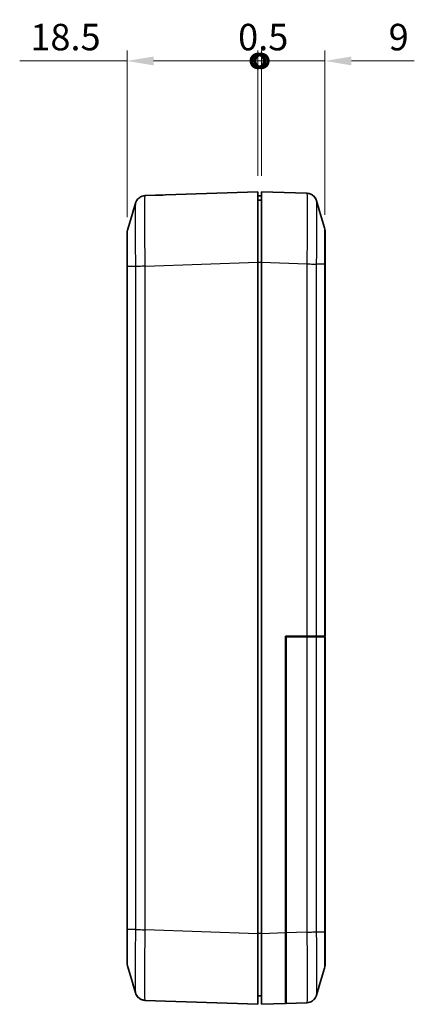
# Model space of a CAD drawing. Units: millimetres. Extents: x 0 to 4406, y 0 to 422.
# Drawn here: x 2652 to 2708, y 196 to 335 of the extents above; entities that cross this region are included whole.
import ezdxf

# ---------------------------------------------------------------- set-up
doc = ezdxf.new("R2010")
doc.units = ezdxf.units.MM
doc.header["$LTSCALE"] = 1.5
doc.layers.get('Defpoints').update_dxf_attribs({"lineweight": 25})
for name, color, linetype, lineweight in [('Dimension (ISO)', 7, 'Continuous', 18), ('Visible (ISO)', 7, 'Continuous', 35), ('Visible Narrow (ISO)', 7, 'Continuous', 25)]:
    doc.layers.add(name, color=color, linetype=linetype, lineweight=lineweight)
doc.styles.add('Note Text (TK)', font='txt')
doc.dimstyles.new('Default - Method 1b (TK)', dxfattribs={"dimscale": 1.5, "dimtxt": 2.5, "dimasz": 2.5, "dimexe": 1, "dimexo": 1.5, "dimgap": 1, "dimtad": 1, "dimtoh": 1, "dimrnd": 1e-08, "dimdsep": 46, "dimtxsty": 'Note Text (TK)', "dimcen": 0.09, "dimdle": 5, "dimclrd": 100, "dimclre": 100, "dimclrt": 7, "dimadec": 1, "dimazin": 1, "dimtfac": 1, "dimtmove": 0, "dimatfit": 3, "dimfxl": 0, "dimtolj": 1, "dimlwd": -1, "dimlwe": -1, "dimarcsym": 0})

# ---------------------------------------------------------------- blocks, each defined once
blk = doc.blocks.new('_DotSmall')
at = {"color": 0, "linetype": 'ByBlock', "const_width": 0.5}
blk.add_lwpolyline([(-0.0625, 0, 1), (0.0625, 0, 1)], format="xyb", close=True, dxfattribs=at)
blk = doc.blocks.new('*D118')
at = {"layer": 'Defpoints', "color": 0, "transparency": 16777216}
for p in [(2686, 329.64), (2686, 311.14), (2667.5, 305.27)]:
    blk.add_point(p, dxfattribs=at)
at = {"layer": 'Dimension (ISO)', "color": 100, "transparency": 16777216}
for p, q in [((2667.5, 307.52), (2667.5, 331.14)), ((2686, 313.39), (2686, 331.14)), ((2667.5, 329.64), (2652.32, 329.64)), ((2686, 329.64), (2671.25, 329.64))]:
    blk.add_line(p, q, dxfattribs=at)
blk.add_solid([(2671.25, 330.27), (2671.25, 329.02), (2667.5, 329.64)], dxfattribs=at)
at = {"layer": 'Dimension (ISO)', "color": 100, "transparency": 16777216, "xscale": 3.75, "yscale": 3.75, "zscale": 3.75}
blk.add_blockref('_DotSmall', (2686, 329.64), dxfattribs=at)
at = {"layer": 'Dimension (ISO)', "color": 7, "transparency": 16777216, "insert": (2653.82, 333.02), "char_height": 3.75, "attachment_point": 4, "style": 'Note Text (TK)'}
blk.add_mtext('\\A1;18.5', dxfattribs=at)
blk = doc.blocks.new('*D119')
at = {"layer": 'Defpoints', "color": 0, "transparency": 16777216}
for p in [(2695.5, 329.64), (2686.5, 311.14), (2695.5, 305.61)]:
    blk.add_point(p, dxfattribs=at)
at = {"layer": 'Dimension (ISO)', "color": 100, "transparency": 16777216}
for p, q in [((2686.5, 313.39), (2686.5, 331.14)), ((2695.5, 307.86), (2695.5, 331.14)), ((2686.5, 329.64), (2682.75, 329.64)), ((2686.5, 329.64), (2695.5, 329.64)), ((2699.25, 329.64), (2708.13, 329.64))]:
    blk.add_line(p, q, dxfattribs=at)
blk.add_solid([(2699.25, 330.27), (2699.25, 329.02), (2695.5, 329.64)], dxfattribs=at)
at = {"layer": 'Dimension (ISO)', "color": 100, "transparency": 16777216, "xscale": 3.75, "yscale": 3.75, "zscale": 3.75}
blk.add_blockref('_DotSmall', (2686.5, 329.64), dxfattribs=at)
at = {"layer": 'Dimension (ISO)', "color": 7, "transparency": 16777216, "insert": (2704.5, 333.02), "char_height": 3.75, "attachment_point": 4, "style": 'Note Text (TK)'}
blk.add_mtext('\\A1;9', dxfattribs=at)
blk = doc.blocks.new('*D120')
at = {"layer": 'Defpoints', "color": 0, "transparency": 16777216}
for p in [(2686.5, 329.64), (2686, 311.14), (2686.5, 311.14)]:
    blk.add_point(p, dxfattribs=at)
at = {"layer": 'Dimension (ISO)', "color": 100, "transparency": 16777216}
for p, q in [((2686, 313.39), (2686, 331.14)), ((2686.5, 313.39), (2686.5, 331.14)), ((2686, 329.64), (2682.25, 329.64)), ((2686, 329.64), (2686.5, 329.64)), ((2686.5, 329.64), (2690.25, 329.64))]:
    blk.add_line(p, q, dxfattribs=at)
at = {"layer": 'Dimension (ISO)', "color": 100, "transparency": 16777216, "xscale": 3.75, "yscale": 3.75, "zscale": 3.75}
blk.add_blockref('_DotSmall', (2686, 329.64), dxfattribs=at)
at = {"layer": 'Dimension (ISO)', "color": 100, "transparency": 16777216, "xscale": 3.75, "yscale": 3.75, "zscale": 3.75, "rotation": 180}
blk.add_blockref('_DotSmall', (2686.5, 329.64), dxfattribs=at)
at = {"layer": 'Dimension (ISO)', "color": 7, "transparency": 16777216, "insert": (2683.21, 333.02), "char_height": 3.75, "attachment_point": 4, "style": 'Note Text (TK)'}
blk.add_mtext('\\A1;0.5', dxfattribs=at)

msp = doc.modelspace()

# ---------------------------------------------------------------- linework, layer by layer
at = {"layer": 'Visible (ISO)'}
for p, q in [((2686.0032, 311.138), (2672.9424, 310.6819)), ((2686.0032, 311.138), (2686.0032, 301.1441)), ((2692.9259, 310.9137), (2686.5032, 311.138)), ((2686.5032, 301.1441), (2686.5032, 311.138)), ((2671.5032, 310.6317), (2670.0809, 310.582)), ((2671.5032, 310.6317), (2671.5032, 310.6316)), ((2686.5032, 310.538), (2686.0032, 310.538)), ((2686.5032, 309.938), (2686.0032, 309.938)), ((2667.5032, 305.2742), (2667.5032, 300.5515)), ((2695.5032, 301.2632), (2695.5032, 305.606)), ((2686.0032, 301.1441), (2686.0032, 206.1319)), ((2686.5032, 301.1441), (2686.5032, 206.1319)), ((2695.5032, 301.2632), (2695.5032, 299.0428)), ((2667.5032, 300.5515), (2667.5032, 206.7246)), ((2695.5032, 248.238), (2695.5032, 299.0428)), ((2689.9032, 248.238), (2692.9254, 248.238)), ((2689.9032, 206.2507), (2689.9032, 248.238)), ((2690.0032, 248.138), (2692.9254, 248.138)), ((2690.0032, 248.138), (2690.0032, 206.2542)), ((2692.9254, 248.238), (2694.3111, 248.238)), ((2694.3111, 248.138), (2692.9254, 248.138)), ((2693.8532, 248.138), (2693.8532, 248.238)), ((2694.3111, 248.238), (2695.4412, 248.238)), ((2695.4412, 248.138), (2694.3111, 248.138)), ((2695.4412, 248.238), (2695.5032, 248.238)), ((2695.5032, 248.138), (2695.4412, 248.138)), ((2695.5032, 206.3928), (2695.5032, 248.138)), ((2667.5032, 206.7246), (2667.5032, 202.0018)), ((2689.9032, 206.2507), (2689.9032, 196.2568)), ((2690.0032, 196.2603), (2690.0032, 206.2542)), ((2693.8532, 206.3766), (2693.8532, 206.3767)), ((2695.5032, 201.6701), (2695.5032, 206.3928)), ((2686.0032, 206.1319), (2686.0032, 196.138)), ((2686.5032, 196.138), (2686.5032, 206.1319)), ((2690.0032, 197.9113), (2689.9032, 197.9078)), ((2670.0805, 196.6941), (2686.0032, 196.138)), ((2686.5032, 197.338), (2686.0032, 197.338)), ((2686.5032, 196.138), (2689.9032, 196.2568)), ((2690.0032, 196.2603), (2692.9254, 196.3623))]:
    msp.add_line(p, q, dxfattribs=at)
for centre, start, end in [((2669.0032, 305.2742), 163.482145, 180), ((2694.0032, 305.606), 0, 16.517855), ((2669.0032, 202.0018), 180, 196.517855), ((2694.0032, 201.6701), 343.482145, 0)]:
    msp.add_arc(centre, 1.5, start, end, dxfattribs=at)
msp.add_ellipse((2673.2914, 300.688), major_axis=(-286.5369, -10.0061), ratio=0.03487826, start_param=4.71238898, end_param=4.7174119, dxfattribs=at)
for points, knots in [([(2694.318, 309.8296), (2694.3096, 309.8581), (2694.2992, 309.891), (2694.269, 309.972), (2694.2497, 310.0199), (2694.1886, 310.1423), (2694.1479, 310.2171), (2694.0039, 310.409), (2693.9006, 310.531), (2693.584, 310.7455), (2693.405, 310.8344), (2693.1059, 310.8991), (2693.0162, 310.9106), (2692.9259, 310.9137)], [1.2867315907, 1.2867315907, 1.2867315907, 1.2867315907, 1.2948746844, 1.2948746844, 1.303017778, 1.303017778, 1.3111608717, 1.3111608717, 1.3193039654, 1.3193039654, 1.3251331166, 1.3251331166, 1.327447059, 1.327447059, 1.327447059, 1.327447059]), ([(2692.9259, 310.9137), (2693.0865, 310.9081), (2693.2441, 310.8753), (2693.531, 310.7726), (2693.6551, 310.7009), (2693.8819, 310.5371), (2693.9677, 310.4465), (2694.1174, 310.2656), (2694.1651, 310.1836), (2694.236, 310.0505), (2694.258, 309.9987), (2694.2921, 309.9116), (2694.3037, 309.8765), (2694.3148, 309.8405), (2694.3165, 309.835), (2694.318, 309.8296)], [0.0015414191, 0.0015414191, 0.0015414191, 0.0015414191, 0.0056559123, 0.0056559123, 0.0102418719, 0.0102418719, 0.0162978195, 0.0162978195, 0.0244409131, 0.0244409131, 0.0325840068, 0.0325840068, 0.0407271005, 0.0407271005, 0.0422568875, 0.0422568875, 0.0422568875, 0.0422568875]), ([(2668.6884, 309.4979), (2668.6968, 309.5264), (2668.7072, 309.5593), (2668.7374, 309.6402), (2668.7567, 309.6882), (2668.8178, 309.8106), (2668.8585, 309.8854), (2669.0025, 310.0773), (2669.1058, 310.1993), (2669.4224, 310.4138), (2669.6014, 310.5027), (2669.9005, 310.5674), (2669.9902, 310.5788), (2670.0805, 310.582)], [1.2867292552, 1.2867292552, 1.2867292552, 1.2867292552, 1.2948722758, 1.2948722758, 1.3030152965, 1.3030152965, 1.3111583172, 1.3111583172, 1.3193013378, 1.3193013378, 1.3251304051, 1.3251304051, 1.3274443585, 1.3274443585, 1.3274443585, 1.3274443585]), ([(2695.5032, 299.0428), (2695.5032, 299.2791), (2695.4933, 299.5297), (2695.4873, 299.8529), (2695.4864, 299.9177), (2695.4855, 300.0205), (2695.4853, 300.0583), (2695.4852, 300.1041), (2695.4851, 300.112), (2695.4851, 300.1238), (2695.4851, 300.1277), (2695.4851, 300.1345), (2695.4851, 300.1375), (2695.4851, 300.1438), (2695.4851, 300.147), (2695.4851, 300.1557), (2695.4851, 300.161), (2695.4852, 300.1826), (2695.4852, 300.1989), (2695.4863, 300.4416), (2695.4925, 300.6661), (2695.4978, 300.8829)], [-0.18825516, -0.18825516, -0.18825516, -0.18825516, -0.110334685, -0.110334685, -0.090877163, -0.090877163, -0.079571297, -0.079571297, -0.077197008, -0.077197008, -0.076048453, -0.076048453, -0.075156085, -0.075156085, -0.074175135, -0.074175135, -0.072583949, -0.072583949, -0.067718671, -0.067718671, -0.000032388, -0.000032388, -0.000032388, -0.000032388]), ([(2670.0805, 196.6941), (2669.9199, 196.6997), (2669.7623, 196.7325), (2669.4754, 196.8352), (2669.3513, 196.9069), (2669.1245, 197.0707), (2669.0387, 197.1613), (2668.889, 197.3422), (2668.8413, 197.4242), (2668.7703, 197.5573), (2668.7484, 197.6091), (2668.7143, 197.6962), (2668.7027, 197.7313), (2668.6916, 197.7673), (2668.6899, 197.7728), (2668.6884, 197.7782)], [0.0015414177, 0.0015414177, 0.0015414177, 0.0015414177, 0.0056559111, 0.0056559111, 0.0102418715, 0.0102418715, 0.0162977653, 0.0162977653, 0.024440786, 0.024440786, 0.0325838066, 0.0325838066, 0.0407268273, 0.0407268273, 0.042256521, 0.042256521, 0.042256521, 0.042256521]), ([(2668.6884, 197.7782), (2668.6968, 197.7497), (2668.7072, 197.7168), (2668.7373, 197.6359), (2668.7566, 197.588), (2668.8177, 197.4657), (2668.8584, 197.3909), (2669.0022, 197.1991), (2669.1055, 197.0771), (2669.4221, 196.8624), (2669.601, 196.7735), (2669.9003, 196.7087), (2669.99, 196.6972), (2670.0805, 196.6941)], [1.2884025178, 1.2884025178, 1.2884025178, 1.2884025178, 1.2965466811, 1.2965466811, 1.3046908443, 1.3046908443, 1.3128350076, 1.3128350076, 1.3209791709, 1.3209791709, 1.3268077095, 1.3268077095, 1.3291233341, 1.3291233341, 1.3291233341, 1.3291233341]), ([(2694.318, 197.4464), (2694.3096, 197.4179), (2694.2992, 197.385), (2694.269, 197.3041), (2694.2497, 197.2561), (2694.1886, 197.1338), (2694.1479, 197.059), (2694.0039, 196.8671), (2693.9006, 196.7451), (2693.584, 196.5305), (2693.4051, 196.4417), (2693.1059, 196.377), (2693.0163, 196.3655), (2692.9259, 196.3623)], [1.2867322393, 1.2867322393, 1.2867322393, 1.2867322393, 1.2948752182, 1.2948752182, 1.3030181971, 1.3030181971, 1.311161176, 1.311161176, 1.3193041549, 1.3193041549, 1.3251335515, 1.3251335515, 1.3274471338, 1.3274471338, 1.3274471338, 1.3274471338])]:
    msp.add_open_spline(points, degree=3, knots=knots, dxfattribs=at)
for points in [[(2667.5651, 305.7007), (2667.9402, 306.9656), (2668.3143, 308.2317), (2668.6884, 309.4979)], [(2694.318, 309.8296), (2694.6921, 308.5634), (2695.0662, 307.2973), (2695.4413, 306.0324)], [(2695.4978, 300.8829), (2695.501, 301.013), (2695.5032, 301.1401), (2695.5032, 301.2632)], [(2668.6884, 197.7782), (2668.3143, 199.0444), (2667.9402, 200.3105), (2667.5651, 201.5754)], [(2695.4413, 201.2436), (2695.0662, 199.9787), (2694.6921, 198.7126), (2694.318, 197.4464)], [(2670.0805, 196.6941), (2669.9504, 196.6986), (2669.8209, 196.7203), (2669.6963, 196.7582)]]:
    msp.add_open_spline(points, degree=3, dxfattribs=at)
at = {"layer": 'Visible Narrow (ISO)'}
for p, q in [((2670.0805, 300.5881), (2686.0032, 301.1441)), ((2686.5032, 301.138), (2686.0032, 301.138)), ((2686.5032, 301.1441), (2692.9254, 300.9199)), ((2667.5652, 206.7256), (2667.5652, 300.5504)), ((2668.6953, 300.5504), (2667.5652, 300.5504)), ((2668.6953, 300.5504), (2668.6953, 206.7256)), ((2670.0809, 206.688), (2670.0809, 300.5881)), ((2692.9254, 300.9198), (2692.9254, 248.238)), ((2694.3111, 248.238), (2694.3111, 300.8822)), ((2695.4412, 300.8822), (2694.3111, 300.8822)), ((2695.4412, 300.8822), (2695.4412, 248.238)), ((2692.1249, 248.238), (2692.1249, 248.138)), ((2692.9254, 248.138), (2692.9254, 206.3562)), ((2693.0522, 248.138), (2693.0522, 248.238)), ((2693.8155, 248.238), (2693.8155, 248.138)), ((2694.3111, 206.3939), (2694.3111, 248.138)), ((2695.4412, 248.138), (2695.4412, 206.3939)), ((2668.6953, 206.7256), (2667.5652, 206.7256)), ((2686.0032, 206.1319), (2670.0809, 206.688)), ((2689.9032, 206.2507), (2686.5032, 206.1319)), ((2692.9259, 206.3562), (2690.0032, 206.2542)), ((2693.8155, 206.3757), (2693.8155, 206.3757)), ((2693.9619, 206.3797), (2693.9619, 206.3797)), ((2694.3111, 206.3939), (2695.4412, 206.3939)), ((2686.5032, 206.138), (2686.0032, 206.138)), ((2690.0032, 206.1319), (2689.9032, 206.1319))]:
    msp.add_line(p, q, dxfattribs=at)
for points, knots in [([(2692.9259, 310.9137), (2692.9422, 310.9131), (2692.9565, 310.7874), (2692.981, 310.2554), (2692.9903, 309.8146), (2692.9988, 308.865), (2693.0005, 308.4454), (2693.0005, 307.7544), (2693.0001, 307.5117), (2692.9979, 306.8524), (2692.9956, 306.4187), (2692.9867, 305.2392), (2692.9788, 304.4681), (2692.9569, 302.7691), (2692.9424, 301.8388), (2692.9259, 300.9198)], [0.001542, 0.001542, 0.001542, 0.001542, 0.23257298, 0.23257298, 0.49837068, 0.49837068, 0.66449424, 0.66449424, 0.74755602, 0.74755602, 0.88045487, 0.88045487, 1.09309302, 1.09309302, 1.32744706, 1.32744706, 1.32744706, 1.32744706]), ([(2668.6884, 309.4977), (2668.6781, 309.4626), (2668.669, 309.3494), (2668.6534, 308.9526), (2668.6472, 308.657), (2668.6402, 308.0389), (2668.6384, 307.7685), (2668.6367, 307.2846), (2668.6364, 307.0878), (2668.6364, 306.4702), (2668.6377, 306.014), (2668.6444, 304.7433), (2668.6517, 303.8874), (2668.671, 302.1921), (2668.6823, 301.3664), (2668.6952, 300.5504)], [-1.28672926, -1.28672926, -1.28672926, -1.28672926, -1.0930908, -1.0930908, -0.88045308, -0.88045308, -0.7475545, -0.7475545, -0.66449289, -0.66449289, -0.49836967, -0.49836967, -0.23257251, -0.23257251, 0, 0, 0, 0]), ([(2670.0805, 300.5881), (2670.0642, 301.4941), (2670.0499, 302.411), (2670.0254, 304.3018), (2670.0161, 305.2596), (2670.0076, 306.6818), (2670.0059, 307.1923), (2670.0059, 307.8833), (2670.0063, 308.1034), (2670.0085, 308.6446), (2670.0108, 308.9468), (2670.0197, 309.6372), (2670.0276, 309.9667), (2670.0495, 310.4519), (2670.064, 310.5814), (2670.0805, 310.582)], [0.001542, 0.001542, 0.001542, 0.001542, 0.23257251, 0.23257251, 0.49836967, 0.49836967, 0.66449289, 0.66449289, 0.7475545, 0.7475545, 0.88045308, 0.88045308, 1.0930908, 1.0930908, 1.32744436, 1.32744436, 1.32744436, 1.32744436]), ([(2694.3111, 300.8822), (2694.3243, 301.7099), (2694.3357, 302.5475), (2694.353, 304.0713), (2694.3592, 304.7603), (2694.3662, 305.8142), (2694.368, 306.2017), (2694.3697, 306.7909), (2694.37, 307.0078), (2694.37, 307.6254), (2694.3687, 308.0006), (2694.362, 308.8504), (2694.3547, 309.2456), (2694.337, 309.6851), (2694.3281, 309.795), (2694.318, 309.8295)], [-1.32898848, -1.32898848, -1.32898848, -1.32898848, -1.09309302, -1.09309302, -0.88045487, -0.88045487, -0.74755602, -0.74755602, -0.66449424, -0.66449424, -0.49837068, -0.49837068, -0.23257298, -0.23257298, -0.04225689, -0.04225689, -0.04225689, -0.04225689]), ([(2667.5652, 300.5504), (2667.5639, 301.0267), (2667.5628, 301.508), (2667.562, 301.9683), (2667.5612, 302.3832), (2667.5607, 302.7786), (2667.5603, 303.1508), (2667.56, 303.3833), (2667.5599, 303.6057), (2667.5598, 303.8137), (2667.5597, 303.9438), (2667.5597, 304.0682), (2667.5597, 304.1864), (2667.5597, 304.4227), (2667.5598, 304.6382), (2667.56, 304.826), (2667.5604, 305.1266), (2667.5611, 305.3542), (2667.562, 305.5023), (2667.5629, 305.6298), (2667.5639, 305.6966), (2667.5651, 305.7007)], [-0.73808407, -0.73808407, -0.73808407, -0.73808407, -0.607074148, -0.607074148, -0.607074148, -0.488980696, -0.488980696, -0.488980696, -0.415172289, -0.415172289, -0.415172289, -0.369042035, -0.369042035, -0.369042035, -0.276781526, -0.276781526, -0.276781526, -0.129164712, -0.129164712, -0.129164712, -0.002217087, -0.002217087, -0.002217087, -0.002217087]), ([(2695.4413, 306.0324), (2695.4425, 306.0283), (2695.4436, 305.9595), (2695.4444, 305.8285), (2695.4452, 305.7083), (2695.4457, 305.538), (2695.4461, 305.3193), (2695.4464, 305.1826), (2695.4465, 305.0272), (2695.4466, 304.8562), (2695.4467, 304.7493), (2695.4467, 304.6363), (2695.4467, 304.5181), (2695.4467, 304.2818), (2695.4466, 304.0201), (2695.4464, 303.7396), (2695.446, 303.2909), (2695.4453, 302.7999), (2695.4444, 302.2806), (2695.4435, 301.8262), (2695.4425, 301.3518), (2695.4412, 300.8822)], [-0.735868394, -0.735868394, -0.735868394, -0.735868394, -0.607075311, -0.607075311, -0.607075311, -0.488981633, -0.488981633, -0.488981633, -0.415173085, -0.415173085, -0.415173085, -0.369042742, -0.369042742, -0.369042742, -0.276782057, -0.276782057, -0.276782057, -0.12916496, -0.12916496, -0.12916496, 0, 0, 0, 0]), ([(2667.5652, 300.5504), (2667.5446, 300.5506), (2667.5291, 300.5508), (2667.5136, 300.551), (2667.5097, 300.5511), (2667.5058, 300.5512), (2667.5048, 300.5513), (2667.5038, 300.5514), (2667.5036, 300.5514), (2667.5033, 300.5514), (2667.5032, 300.5514), (2667.5032, 300.5515), (2667.5032, 300.5515), (2667.5032, 300.5515)], [0, 0, 0, 0, 0.0216421472, 0.0216421472, 0.0324597581, 0.0324597581, 0.0378682757, 0.0378682757, 0.0405726999, 0.0405726999, 0.0430754753, 0.0430754753, 0.0432763033, 0.0432763033, 0.0432763033, 0.0432763033]), ([(2670.0809, 300.5881), (2669.9251, 300.585), (2669.7702, 300.5818), (2669.6235, 300.5787), (2669.4769, 300.5755), (2669.3386, 300.5724), (2669.2152, 300.5693), (2669.0919, 300.5661), (2668.9836, 300.563), (2668.8955, 300.5599), (2668.8075, 300.5567), (2668.7396, 300.5536), (2668.6953, 300.5504)], [0, 0, 0, 0, 0.25000177, 0.25000177, 0.25000177, 0.50000355, 0.50000355, 0.50000355, 0.75000532, 0.75000532, 0.75000532, 1.00000709, 1.00000709, 1.00000709, 1.00000709]), ([(2692.9259, 300.9198), (2693.0817, 300.916), (2693.2366, 300.9121), (2693.3832, 300.9084), (2693.5298, 300.9047), (2693.6681, 300.9011), (2693.7913, 300.8978), (2693.9146, 300.8946), (2694.0229, 300.8915), (2694.1109, 300.8889), (2694.199, 300.8863), (2694.2668, 300.884), (2694.3111, 300.8822)], [0, 0, 0, 0, 0.2500003, 0.2500003, 0.2500003, 0.50000059, 0.50000059, 0.50000059, 0.75000089, 0.75000089, 0.75000089, 1.00000119, 1.00000119, 1.00000119, 1.00000119]), ([(2695.4978, 300.8829), (2695.4953, 300.8828), (2695.4919, 300.8828), (2695.4773, 300.8825), (2695.4618, 300.8823), (2695.4412, 300.8822)], [0.0125495172, 0.0125495172, 0.0125495172, 0.0125495172, 0.0214332926, 0.0214332926, 0.043075404, 0.043075404, 0.043075404, 0.043075404]), ([(2667.5652, 206.7256), (2667.5446, 206.7255), (2667.5291, 206.7253), (2667.5136, 206.725), (2667.5097, 206.7249), (2667.5058, 206.7248), (2667.5048, 206.7248), (2667.5038, 206.7247), (2667.5036, 206.7247), (2667.5033, 206.7246), (2667.5032, 206.7246), (2667.5032, 206.7246), (2667.5032, 206.7246), (2667.5032, 206.7246)], [-0.0430754021, -0.0430754021, -0.0430754021, -0.0430754021, -0.0214332917, -0.0214332917, -0.0106156991, -0.0106156991, -0.0052071907, -0.0052071907, -0.0025027711, -0.0025027711, 0, 0, 0.0002008277, 0.0002008277, 0.0002008277, 0.0002008277]), ([(2667.5651, 201.5754), (2667.5639, 201.5795), (2667.5628, 201.6483), (2667.562, 201.7793), (2667.5612, 201.8995), (2667.5607, 202.0698), (2667.5603, 202.2885), (2667.56, 202.4252), (2667.5599, 202.5806), (2667.5598, 202.7516), (2667.5597, 202.8585), (2667.5597, 202.9715), (2667.5597, 203.0897), (2667.5597, 203.326), (2667.5598, 203.5877), (2667.56, 203.8682), (2667.5604, 204.3169), (2667.5611, 204.8079), (2667.562, 205.3272), (2667.5629, 205.7816), (2667.5639, 206.256), (2667.5652, 206.7256)], [-0.73586698, -0.73586698, -0.73586698, -0.73586698, -0.607074147, -0.607074147, -0.607074147, -0.488980696, -0.488980696, -0.488980696, -0.415172289, -0.415172289, -0.415172289, -0.369042035, -0.369042035, -0.369042035, -0.276781526, -0.276781526, -0.276781526, -0.129164712, -0.129164712, -0.129164712, 0, 0, 0, 0]), ([(2668.6952, 206.7256), (2668.6821, 205.898), (2668.6707, 205.0603), (2668.6534, 203.5365), (2668.6472, 202.8475), (2668.6402, 201.7936), (2668.6384, 201.4061), (2668.6367, 200.8169), (2668.6364, 200.6), (2668.6364, 199.9824), (2668.6377, 199.6072), (2668.6444, 198.7574), (2668.6517, 198.3622), (2668.6693, 197.9228), (2668.6783, 197.8128), (2668.6884, 197.7783)], [-1.32898578, -1.32898578, -1.32898578, -1.32898578, -1.0930908, -1.0930908, -0.88045308, -0.88045308, -0.7475545, -0.7475545, -0.66449289, -0.66449289, -0.49836967, -0.49836967, -0.23257251, -0.23257251, -0.04225652, -0.04225652, -0.04225652, -0.04225652]), ([(2668.6953, 206.7256), (2668.7396, 206.7225), (2668.8075, 206.7193), (2668.8955, 206.7162), (2668.9836, 206.7131), (2669.0919, 206.7099), (2669.2152, 206.7068), (2669.3386, 206.7036), (2669.4769, 206.7005), (2669.6235, 206.6974), (2669.77, 206.6942), (2669.9248, 206.6911), (2670.0805, 206.688)], [0, 0, 0, 0, 0.250001774, 0.250001774, 0.250001774, 0.500003547, 0.500003547, 0.500003547, 0.750005321, 0.750005321, 0.750005321, 0.999787627, 0.999787627, 0.999787627, 0.999787627]), ([(2670.0805, 196.6941), (2670.0642, 196.6947), (2670.0499, 196.8205), (2670.0254, 197.3524), (2670.0161, 197.7932), (2670.0076, 198.7428), (2670.0059, 199.1624), (2670.0059, 199.8534), (2670.0063, 200.0961), (2670.0085, 200.7554), (2670.0108, 201.1891), (2670.0197, 202.3686), (2670.0276, 203.1397), (2670.0495, 204.8387), (2670.064, 205.769), (2670.0805, 206.688)], [0.001542, 0.001542, 0.001542, 0.001542, 0.23257251, 0.23257251, 0.49836967, 0.49836967, 0.66449289, 0.66449289, 0.7475545, 0.7475545, 0.88045308, 0.88045308, 1.0930908, 1.0930908, 1.32744377, 1.32744377, 1.32744377, 1.32744377]), ([(2692.9254, 206.3562), (2693.0813, 206.3593), (2693.2362, 206.3625), (2693.3829, 206.3656), (2693.5295, 206.3688), (2693.6678, 206.3719), (2693.7911, 206.375), (2693.9145, 206.3782), (2694.0228, 206.3813), (2694.1108, 206.3845), (2694.1989, 206.3876), (2694.2668, 206.3907), (2694.3111, 206.3939)], [0, 0, 0, 0, 0.25000177, 0.25000177, 0.25000177, 0.50000355, 0.50000355, 0.50000355, 0.75000532, 0.75000532, 0.75000532, 1.00000709, 1.00000709, 1.00000709, 1.00000709]), ([(2692.9259, 206.3562), (2692.9422, 205.4503), (2692.9565, 204.5333), (2692.981, 202.6426), (2692.9903, 201.6847), (2692.9988, 200.2625), (2693.0005, 199.752), (2693.0005, 199.061), (2693.0001, 198.8409), (2692.9979, 198.2997), (2692.9956, 197.9975), (2692.9867, 197.3071), (2692.9788, 196.9777), (2692.9569, 196.4924), (2692.9424, 196.3629), (2692.9259, 196.3623)], [0.001542, 0.001542, 0.001542, 0.001542, 0.23257312, 0.23257312, 0.49837097, 0.49837097, 0.66449462, 0.66449462, 0.74755645, 0.74755645, 0.88045537, 0.88045537, 1.09309365, 1.09309365, 1.32744724, 1.32744724, 1.32744724, 1.32744724]), ([(2694.318, 197.4466), (2694.3283, 197.4817), (2694.3374, 197.5949), (2694.353, 197.9918), (2694.3592, 198.2873), (2694.3662, 198.9054), (2694.368, 199.1758), (2694.3697, 199.6597), (2694.37, 199.8565), (2694.37, 200.4742), (2694.3687, 200.9303), (2694.362, 202.2011), (2694.3547, 203.0569), (2694.3354, 204.7522), (2694.3241, 205.5779), (2694.3111, 206.3939)], [-1.28673224, -1.28673224, -1.28673224, -1.28673224, -1.09309365, -1.09309365, -0.88045537, -0.88045537, -0.74755645, -0.74755645, -0.66449462, -0.66449462, -0.49837097, -0.49837097, -0.23257312, -0.23257312, 0, 0, 0, 0]), ([(2695.4412, 206.3939), (2695.4618, 206.3937), (2695.4773, 206.3935), (2695.4928, 206.3933), (2695.4967, 206.3932), (2695.5006, 206.3931), (2695.5016, 206.393), (2695.5025, 206.393), (2695.5028, 206.3929), (2695.5031, 206.3929), (2695.5032, 206.3929), (2695.5032, 206.3929), (2695.5032, 206.3929), (2695.5032, 206.3928)], [0, 0, 0, 0, 0.0216421472, 0.0216421472, 0.032459758, 0.032459758, 0.0378682755, 0.0378682755, 0.0405726996, 0.0405726996, 0.0430754753, 0.0430754753, 0.0432763033, 0.0432763033, 0.0432763033, 0.0432763033]), ([(2695.4412, 206.3939), (2695.4425, 205.9176), (2695.4436, 205.4363), (2695.4444, 204.976), (2695.4452, 204.5611), (2695.4457, 204.1657), (2695.4461, 203.7936), (2695.4464, 203.561), (2695.4465, 203.3386), (2695.4466, 203.1306), (2695.4467, 203.0006), (2695.4467, 202.8761), (2695.4467, 202.7579), (2695.4467, 202.5216), (2695.4466, 202.3061), (2695.4464, 202.1183), (2695.446, 201.8177), (2695.4453, 201.5901), (2695.4444, 201.442), (2695.4435, 201.3146), (2695.4425, 201.2477), (2695.4413, 201.2436)], [-0.738085889, -0.738085889, -0.738085889, -0.738085889, -0.607075644, -0.607075644, -0.607075644, -0.488981901, -0.488981901, -0.488981901, -0.415173312, -0.415173312, -0.415173312, -0.369042944, -0.369042944, -0.369042944, -0.276782208, -0.276782208, -0.276782208, -0.129165031, -0.129165031, -0.129165031, -0.002217087, -0.002217087, -0.002217087, -0.002217087])]:
    msp.add_open_spline(points, degree=3, knots=knots, dxfattribs=at)

# ---------------------------------------------------------------- dimensions: what is measured, and where the dimension line sits
at = {"layer": 'Dimension (ISO)', "color": 100, "true_color": 0x00ff3f}
for base, p1, p2, override, picture, middle in [((2686.0032, 329.6441), (2667.5032, 305.2742), (2686.0032, 311.138), {"dimgap": 1, "dimtoh": 0, "dimdec": 2, "dimblk2": 'DotSmall', "dimsah": 1, "dimdle": 0, "dimtol": 0, "dimlim": 0, "dimtp": 0, "dimtm": 0, "dimtdec": 2, "dimtofl": 0, "dimatfit": 2}, '*D118', (2658.0344, 329.6441)), ((2686.5032, 329.6441), (2686.0032, 311.138), (2686.5032, 311.138), {"dimgap": 1, "dimtoh": 0, "dimdec": 2, "dimblk1": 'DotSmall', "dimblk2": 'DotSmall', "dimsah": 1, "dimdle": 0, "dimtol": 0, "dimlim": 0, "dimtp": 0, "dimtm": 0, "dimtdec": 2, "dimtofl": 1, "dimatfit": 1}, '*D120', (2686.2532, 329.6441)), ((2695.5032, 329.6441), (2686.5032, 311.138), (2695.5032, 305.6059), {"dimgap": 1, "dimtoh": 0, "dimdec": 2, "dimblk1": 'DotSmall', "dimsah": 1, "dimdle": 0, "dimtol": 0, "dimlim": 0, "dimtp": 0, "dimtm": 0, "dimtdec": 2, "dimtofl": 1, "dimatfit": 1}, '*D119', (2705.5685, 329.6441))]:
    dim = msp.add_linear_dim(base=base, p1=p1, p2=p2, angle=180, dimstyle='Default - Method 1b (TK)', override=override, dxfattribs=at)
    dim.commit()
    dim.dimension.update_dxf_attribs({"geometry": picture, "text_midpoint": middle, "dimtype": 160})

doc.saveas('drawing.dxf')
